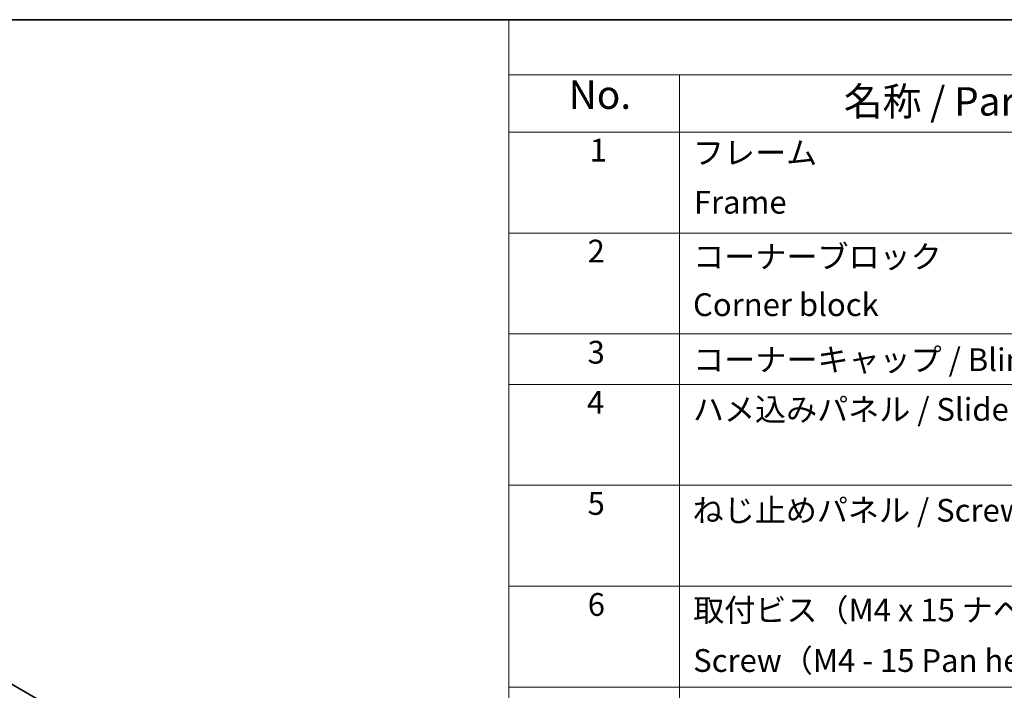
# Model space of a CAD drawing. Units: millimetres. Extents: x 51 to 7345, y 28 to 1152.
# Drawn here: x 460 to 763, y 805 to 1012 of the extents above; entities that cross this region are included whole.
import ezdxf

# ---------------------------------------------------------------- set-up
doc = ezdxf.new("R2010")
doc.units = ezdxf.units.MM
doc.header["$LTSCALE"] = 3.5
for name, color, linetype, lineweight in [('Border (ISO)', 7, 'Continuous', 35), ('Symbol (ISO)', 7, 'Continuous', 18), ('Visible (ISO)', 7, 'Continuous', 35)]:
    doc.layers.add(name, color=color, linetype=linetype, lineweight=lineweight)
doc.styles.add('Note Text (TK)', font='txt')
doc.styles.add('Note Text (TK2)', font='txt')

# ---------------------------------------------------------------- blocks, each defined once
blk = doc.blocks.new('図面枠 tk図枠')
at = {"layer": 'Border (ISO)'}
blk.add_line((14.5, 289), (405.5, 289), dxfattribs=at)
blk = doc.blocks.new('構成内容 _ Components')
at = {"layer": 'Symbol (ISO)'}
for p, q in [((405.5, 289), (174.5, 289)), ((174.5, 289), (174.5, 284.159)), ((405.5, 284.159), (174.5, 284.159)), ((174.5, 284.159), (174.5, 279.118)), ((189.5, 284.159), (189.5, 279.118)), ((405.5, 279.118), (174.5, 279.118)), ((174.5, 279.118), (174.5, 221.492)), ((189.5, 279.118), (189.5, 221.492)), ((405.5, 270.253), (174.5, 270.253)), ((405.5, 261.387), (174.5, 261.387)), ((405.5, 256.954), (174.5, 256.954)), ((405.5, 248.089), (174.5, 248.089)), ((405.5, 239.223), (174.5, 239.223)), ((405.5, 230.358), (174.5, 230.358))]:
    blk.add_line(p, q, dxfattribs=at)
at = {"layer": 'Symbol (ISO)', "color": 7, "attachment_point": 7}
for s, insert, char_height, style in [('No.', (179.759, 280.381), 2.5, 'Note Text (TK)'), ('名称 / Part name', (203.922, 279.789), 2.5, 'Note Text (TK)'), ('1', (181.597, 275.913), 2, 'Note Text (TK2)'), ('フレーム', (190.666, 275.685), 2, 'Note Text (TK2)'), ('Frame', (190.756, 271.335), 2, 'Note Text (TK2)'), ('2', (181.418, 267.042), 2, 'Note Text (TK2)'), ('コーナーブロック', (190.692, 266.545), 2, 'Note Text (TK2)'), ('Corner block', (190.679, 262.335), 2, 'Note Text (TK2)'), ('3', (181.418, 258.153), 2, 'Note Text (TK2)'), ('コーナーキャップ / Blind plug', (190.692, 257.498), 2, 'Note Text (TK2)'), ('4', (181.367, 253.744), 2, 'Note Text (TK2)'), ('ハメ込みパネル / Slide panel', (190.666, 253.13), 2, 'Note Text (TK2)'), ('5', (181.418, 244.867), 2, 'Note Text (TK2)'), ('ねじ止めパネル / Screwed panel', (190.641, 244.264), 2, 'Note Text (TK2)'), ('6', (181.431, 235.989), 2, 'Note Text (TK2)'), ('取付ビス（M4 x 15 ナベ）', (190.692, 235.498), 2, 'Note Text (TK2)'), ('Screw（M4 - 15 Pan head）', (190.692, 231.065), 2, 'Note Text (TK2)')]:
    blk.add_mtext(s, dxfattribs=dict(at, insert=insert, char_height=char_height, style=style))

msp = doc.modelspace()

# ---------------------------------------------------------------- linework, layer by layer
at = {"layer": 'Visible (ISO)'}
msp.add_line((630.9362, 707.2653), (310.6773, 892.1668), dxfattribs=at)

# ---------------------------------------------------------------- block references
at = {"xscale": 3.5, "yscale": 3.5, "zscale": 3.5}
msp.add_blockref('図面枠 tk図枠', (0, 0), dxfattribs=at)
at = {"layer": 'Symbol (ISO)', "xscale": 3.5, "yscale": 3.5, "zscale": 3.5}
msp.add_blockref('構成内容 _ Components', (0, 0), dxfattribs=at)

doc.saveas('drawing.dxf')
